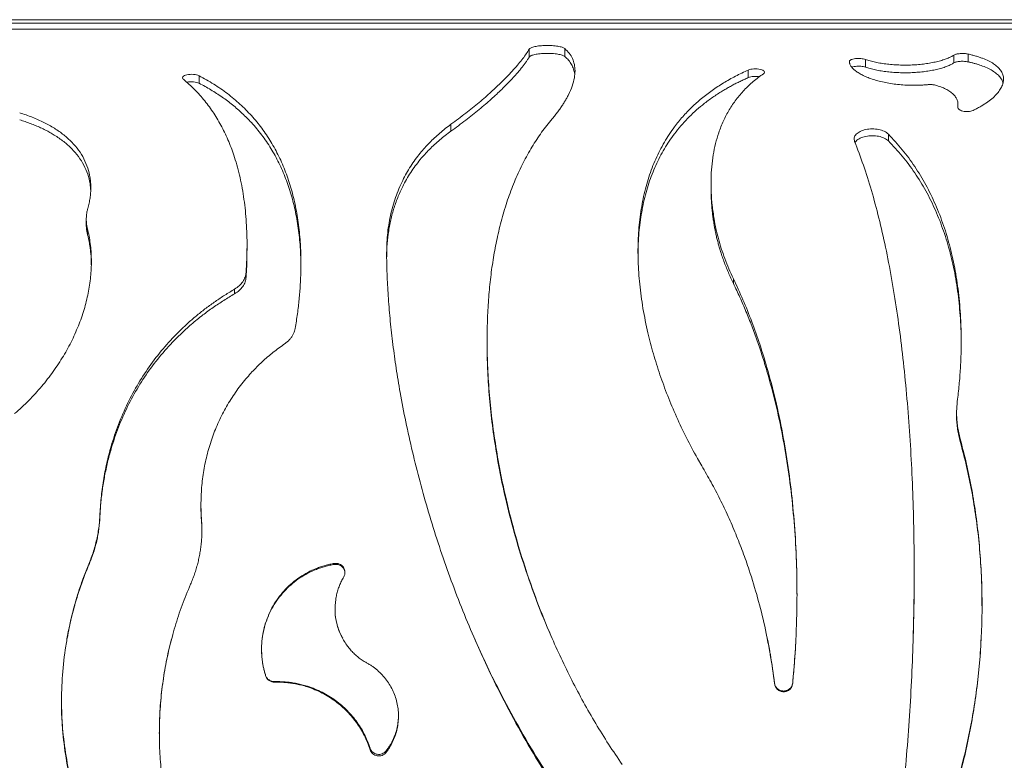
# Model space of a CAD drawing. Units: millimetres. Extents: x -7269 to 16491, y -7449 to 2623.
# Drawn here: x 197 to 683, y -4314 to -3949 of the extents above; entities that cross this region are included whole.
import ezdxf

# ---------------------------------------------------------------- set-up
doc = ezdxf.new("R2010")
doc.units = ezdxf.units.MM

msp = doc.modelspace()

# ---------------------------------------------------------------- linework, layer by layer
at = {"color": 7, "linetype": 'Continuous', "lineweight": 15}
for p, q in [((793.26, -3949.07), (-240.74, -3949.07)), ((448.66, -3967.49), (448.66, -3963.62)), ((466.22, -3967.21), (466.22, -3963.33)), ((658.17, -3970.34), (658.17, -3966.51)), ((665.15, -3969.86), (665.15, -3966.02)), ((614.47, -3972.45), (614.47, -3968.65)), ((285.84, -3980.38), (285.84, -3976.69)), ((556.7, -3977.63), (556.7, -3973.9)), ((660.09, -3990.03), (660.09, -3989.81)), ((660.09, -3992.37), (660.09, -3991.21)), ((410.1, -4004.02), (410.1, -4000.64)), ((625.8, -4008.8), (625.8, -4005.48)), ((538.36, -4029.57), (538.36, -4032.56)), ((230.23, -4047.27), (230.23, -4050.02)), ((539.87, -4050.11), (539.87, -4047.35)), ((230.82, -4054.76), (230.82, -4052.07)), ((309.51, -4062.85), (309.51, -4060.27)), ((309.06, -4075.98), (309.06, -4073.58)), ((549.42, -4079.17), (549.42, -4076.81)), ((303.41, -4084.19), (303.41, -4081.89)), ((427.91, -4107.01), (427.91, -4108.97)), ((659.47, -4142.95), (659.47, -4144.43)), ((661.23, -4157.09), (661.23, -4155.78)), ((531.64, -4165.36), (533.76, -4169.02)), ((286.79, -4188.06), (286.79, -4188.94)), ((236.92, -4194.57), (236.92, -4193.77)), ((287.08, -4196.62), (287.08, -4195.84)), ((231.77, -4217.14), (231.77, -4216.64)), ((352.56, -4217.61), (352.56, -4217.12)), ((638.54, -4221.55), (638.54, -4221.11)), ((352.92, -4239.4), (352.92, -4239.6)), ((459.96, -4254.07), (459.96, -4254.07)), ((367.67, -4265.68), (367.28, -4265.47)), ((318.7, -4272.32), (318.7, -4272.56)), ((323.12, -4275.4), (323.12, -4275.69)), ((569.67, -4276.13), (569.67, -4276.43)), ((578.62, -4276.02), (578.62, -4276.32)), ((266.26, -4300.41), (266.26, -4301.04)), ((370.23, -4308.23), (370.23, -4308.96)), ((378.11, -4309.56), (378.11, -4310.31))]:
    msp.add_line(p, q, dxfattribs=at)
at = {"color": 8, "linetype": 'Continuous', "lineweight": 15}
for p, q in [((-240.74, -3950.79), (793.26, -3950.79)), ((-240.74, -3953.77), (793.26, -3953.77))]:
    msp.add_line(p, q, dxfattribs=at)
at = {"color": 7, "linetype": 'Continuous', "lineweight": 15, "flags": 128}
for points in [[(272.38, -4254.07), (272.38, -4254.07)], [(356.63, -4254.07), (356.63, -4254.07)], [(638.04, -4254.07), (638.04, -4254.07)]]:
    msp.add_lwpolyline(points, dxfattribs=at)
at = {"color": 7, "linetype": 'Continuous', "lineweight": 15}
for points, knots in [([(466.22, -3963.33), (465.84, -3963.1), (465.09, -3962.64), (462.84, -3962.13), (460.05, -3961.83), (456.96, -3961.75), (453.94, -3961.92), (451.35, -3962.31), (449.4, -3962.88), (448.9, -3963.37), (448.66, -3963.62)], [0, 0, 0, 0, 0.124965, 0.249924, 0.374884, 0.49984, 0.625116, 0.750065, 0.875018, 1, 1, 1, 1]), ([(448.66, -3963.62), (448.21, -3964.34), (447.32, -3965.79), (445.56, -3968.23), (443.47, -3970.84), (441.05, -3973.64), (438.29, -3976.61), (434.69, -3980.25), (430.05, -3984.63), (424.1, -3989.81), (417.52, -3995.16), (412.58, -3998.81), (410.1, -4000.64)], [0, 0, 0, 0, 0.083337, 0.166678, 0.250013, 0.333373, 0.416664, 0.500026, 0.625018, 0.750012, 0.874873, 1, 1, 1, 1]), ([(466.22, -3967.21), (465.84, -3966.98), (465.09, -3966.52), (462.83, -3966.02), (460.04, -3965.72), (456.96, -3965.65), (453.94, -3965.81), (451.35, -3966.19), (449.4, -3966.76), (448.9, -3967.25), (448.66, -3967.49)], [0, 0, 0, 0, 0.124348, 0.249227, 0.374629, 0.500319, 0.625938, 0.751154, 0.875813, 1, 1, 1, 1]), ([(460.05, -3997.87), (460.54, -3997.29), (461.5, -3996.13), (462.83, -3994.41), (464.07, -3992.7), (465.21, -3991.01), (466.26, -3989.35), (467.21, -3987.7), (468.56, -3985.14), (470, -3981.75), (471.04, -3977.82), (471.37, -3974.28), (471.05, -3971.1), (470.09, -3968.21), (468.55, -3965.59), (466.99, -3964.08), (466.22, -3963.33)], [0, 0, 0, 0, 0.04001, 0.080002, 0.119964, 0.159977, 0.199977, 0.239988, 0.279989, 0.389923, 0.499903, 0.599918, 0.699926, 0.799912, 0.899904, 1, 1, 1, 1]), ([(471.11, -3975.92), (470.95, -3975.08), (470.64, -3973.41), (469.6, -3971.15), (468.18, -3969.05), (466.87, -3967.82), (466.22, -3967.21)], [0, 0, 0, 0, 0.248804, 0.499114, 0.74952, 1, 1, 1, 1]), ([(658.17, -3966.51), (657.94, -3966.65), (657.49, -3966.94), (656.7, -3967.36), (655.83, -3967.78), (654.55, -3968.31), (652.74, -3968.95), (650.28, -3969.64), (647.56, -3970.25), (644.63, -3970.74), (641.54, -3971.12), (638.32, -3971.37), (635.04, -3971.48), (631.74, -3971.45), (628.48, -3971.29), (625.3, -3970.99), (622.25, -3970.56), (619.87, -3970.11), (618.08, -3969.7), (616.81, -3969.37), (615.59, -3969.02), (614.84, -3968.77), (614.47, -3968.65)], [0, 0, 0, 0, 0.031526, 0.062829, 0.093938, 0.125068, 0.187605, 0.25016, 0.312365, 0.375089, 0.437427, 0.499724, 0.562469, 0.624691, 0.687177, 0.749828, 0.812183, 0.874963, 0.906158, 0.937367, 0.968593, 1, 1, 1, 1]), ([(665.15, -3966.02), (664.86, -3965.96), (664.29, -3965.85), (663.29, -3965.76), (662.25, -3965.73), (661.21, -3965.76), (660.23, -3965.87), (659.37, -3966.03), (658.64, -3966.24), (658.33, -3966.42), (658.17, -3966.51)], [0, 0, 0, 0, 0.125695, 0.250405, 0.375918, 0.500523, 0.625592, 0.750152, 0.875316, 1, 1, 1, 1]), ([(667.59, -3993.76), (668.2, -3993.47), (669.42, -3992.89), (671.12, -3991.98), (672.72, -3991.03), (674.71, -3989.73), (676.92, -3988.06), (679.09, -3985.98), (680.77, -3983.88), (681.93, -3981.78), (682.57, -3979.72), (682.66, -3977.72), (682.22, -3975.81), (681.24, -3974), (679.75, -3972.3), (677.75, -3970.75), (675.27, -3969.34), (672.83, -3968.29), (670.66, -3967.52), (668.92, -3966.98), (667.09, -3966.47), (665.79, -3966.17), (665.15, -3966.02)], [0, 0, 0, 0, 0.031442, 0.062804, 0.094219, 0.125639, 0.187944, 0.250251, 0.312803, 0.375358, 0.437658, 0.499959, 0.56235, 0.624745, 0.687278, 0.749815, 0.812048, 0.874286, 0.905714, 0.937144, 0.968546, 1, 1, 1, 1]), ([(448.66, -3967.49), (448.42, -3967.89), (447.93, -3968.68), (447.08, -3969.94), (446.12, -3971.27), (445.05, -3972.66), (443.88, -3974.11), (442.02, -3976.29), (439.25, -3979.34), (435.06, -3983.55), (430.05, -3988.22), (424.1, -3993.33), (417.51, -3998.61), (412.57, -4002.22), (410.1, -4004.02)], [0, 0, 0, 0, 0.046578, 0.093178, 0.139778, 0.186377, 0.232983, 0.279629, 0.389493, 0.499452, 0.624457, 0.749548, 0.874726, 1, 1, 1, 1]), ([(614.47, -3968.65), (614.14, -3968.55), (613.48, -3968.36), (612.2, -3968.21), (610.85, -3968.17), (609.51, -3968.26), (608.32, -3968.46), (607.38, -3968.76), (606.75, -3969.14), (606.66, -3969.43), (606.61, -3969.57)], [0, 0, 0, 0, 0.124948, 0.250084, 0.375044, 0.500031, 0.625027, 0.750014, 0.875105, 1, 1, 1, 1]), ([(606.62, -3969.71), (606.62, -3969.86), (606.63, -3970.19), (606.76, -3970.73), (606.99, -3971.33), (607.43, -3972.12), (608.23, -3973.12), (609.57, -3974.31), (611.29, -3975.47), (613.35, -3976.58), (615.73, -3977.62), (618.39, -3978.56), (621.31, -3979.4), (624.45, -3980.11), (627.76, -3980.68), (631.22, -3981.1), (634.77, -3981.35), (637.76, -3981.43), (640.16, -3981.4), (641.96, -3981.34), (643.74, -3981.24), (644.92, -3981.13), (645.51, -3981.08)], [0, 0, 0, 0, 0.023799, 0.055408, 0.087084, 0.118753, 0.181531, 0.24431, 0.307338, 0.370371, 0.433286, 0.496207, 0.558977, 0.621752, 0.684778, 0.747811, 0.810735, 0.87367, 0.905219, 0.936786, 0.968329, 1, 1, 1, 1]), ([(614.47, -3972.45), (614.14, -3972.36), (613.48, -3972.17), (612.2, -3972.02), (610.84, -3971.98), (609.52, -3972.07), (608.44, -3972.24), (607.96, -3972.41), (607.77, -3972.47)], [0, 0, 0, 0, 0.177081, 0.355052, 0.533096, 0.711101, 0.888643, 1, 1, 1, 1]), ([(658.17, -3970.34), (657.95, -3970.48), (657.5, -3970.77), (656.71, -3971.18), (655.83, -3971.59), (654.55, -3972.12), (652.74, -3972.75), (650.28, -3973.44), (647.56, -3974.03), (644.63, -3974.52), (641.53, -3974.89), (638.31, -3975.14), (635.03, -3975.25), (631.73, -3975.22), (628.46, -3975.06), (625.29, -3974.76), (622.25, -3974.34), (619.87, -3973.9), (618.08, -3973.49), (616.8, -3973.17), (615.59, -3972.82), (614.84, -3972.58), (614.47, -3972.45)], [0, 0, 0, 0, 0.031037, 0.0620949, 0.0931674, 0.124282, 0.1865373, 0.2488975, 0.3113613, 0.3739149, 0.436547, 0.4992365, 0.5619578, 0.6246894, 0.687401, 0.7500705, 0.8126753, 0.8751946, 0.9064284, 0.9376481, 0.9688383, 1, 1, 1, 1]), ([(665.15, -3969.86), (664.55, -3969.76), (663.65, -3969.61), (662.25, -3969.57), (661.22, -3969.61), (660.24, -3969.71), (659.37, -3969.87), (658.64, -3970.08), (658.33, -3970.25), (658.17, -3970.34)], [0, 0, 0, 0, 0.249035, 0.374649, 0.500291, 0.625745, 0.750877, 0.875699, 1, 1, 1, 1]), ([(682.31, -3980.29), (682.26, -3980.03), (682.08, -3979.14), (681.22, -3977.73), (679.75, -3976.05), (677.74, -3974.52), (675.25, -3973.13), (672.9, -3972.13), (670.96, -3971.44), (669.6, -3971.01), (668.17, -3970.6), (666.7, -3970.21), (665.66, -3969.98), (665.15, -3969.86)], [0, 0, 0, 0, 0.0538537, 0.1885837, 0.3234091, 0.4583603, 0.593468, 0.7287505, 0.7829416, 0.8371444, 0.8914408, 0.9456929, 1, 1, 1, 1]), ([(285.84, -3976.69), (285.47, -3976.53), (284.72, -3976.21), (283.12, -3975.98), (281.44, -3975.97), (279.85, -3976.19), (278.57, -3976.61), (277.8, -3977.18), (277.58, -3977.84), (277.95, -3978.25), (278.14, -3978.46)], [0, 0, 0, 0, 0.1249707, 0.2500413, 0.3750539, 0.5000515, 0.6250475, 0.7500445, 0.8750343, 1, 1, 1, 1]), ([(333.26, -4101.24), (333.65, -4098.83), (334.44, -4094.02), (335.26, -4086.92), (335.83, -4079.92), (336.12, -4073.06), (336.14, -4066.34), (335.84, -4058.68), (335.04, -4050.2), (333.52, -4041.07), (331.39, -4032.38), (328.65, -4024.16), (325.31, -4016.42), (321.38, -4009.2), (316.86, -4002.48), (311.77, -3996.29), (306.12, -3990.61), (299.91, -3985.45), (293.2, -3980.76), (288.3, -3978.04), (285.84, -3976.69)], [0, 0, 0, 0, 0.041658, 0.083313, 0.124979, 0.166653, 0.208306, 0.249981, 0.312479, 0.374978, 0.437478, 0.499978, 0.562474, 0.624971, 0.687474, 0.749979, 0.81248, 0.874982, 0.937482, 1, 1, 1, 1]), ([(556.7, -3973.9), (554.59, -3974.88), (550.35, -3976.86), (544.43, -3980.21), (538.84, -3983.87), (533.63, -3987.85), (528.79, -3992.18), (524.33, -3996.84), (519.73, -4002.52), (515.19, -4009.39), (510.97, -4017.64), (507.56, -4026.55), (504.98, -4036.07), (503.24, -4046.17), (502.33, -4056.81), (502.26, -4067.92), (503.04, -4079.45), (504.66, -4091.33), (506.98, -4102.8), (509.83, -4113.75), (513.08, -4124.1), (516.88, -4134.49), (521.24, -4144.86), (526.11, -4155.19), (529.8, -4161.97), (531.64, -4165.36)], [0, 0, 0, 0, 0.035724, 0.071451, 0.107164, 0.142887, 0.178599, 0.21432, 0.250036, 0.300032, 0.350031, 0.400029, 0.450025, 0.500015, 0.550005, 0.600001, 0.649996, 0.699995, 0.749989, 0.791652, 0.833328, 0.87499, 0.916654, 0.958321, 1, 1, 1, 1]), ([(539.87, -4047.35), (539.53, -4045.09), (538.87, -4040.57), (538.39, -4034.02), (538.3, -4027.67), (538.63, -4021.56), (539.38, -4015.7), (540.53, -4010.09), (542.18, -4004.46), (544.4, -3998.88), (547.28, -3993.42), (550.7, -3988.36), (554.65, -3983.72), (559.1, -3979.46), (562.49, -3976.95), (564.18, -3975.7)], [0, 0, 0, 0, 0.071433, 0.142878, 0.214301, 0.285739, 0.357154, 0.428587, 0.500008, 0.583326, 0.666668, 0.749987, 0.833309, 0.91664, 1, 1, 1, 1]), ([(564.18, -3975.7), (564.39, -3975.51), (564.81, -3975.12), (564.67, -3974.5), (563.97, -3973.95), (562.75, -3973.53), (561.19, -3973.3), (559.51, -3973.28), (557.89, -3973.48), (557.1, -3973.76), (556.7, -3973.9)], [0, 0, 0, 0, 0.124968, 0.250041, 0.375055, 0.500051, 0.625048, 0.750053, 0.875032, 1, 1, 1, 1]), ([(562.2, -3977.23), (561.86, -3977.17), (561.03, -3977.03), (559.5, -3977.03), (557.89, -3977.21), (557.1, -3977.49), (556.7, -3977.63)], [0, 0, 0, 0, 0.1837532, 0.4565256, 0.7288489, 1, 1, 1, 1]), ([(278.14, -3978.46), (280.01, -3980.1), (283.75, -3983.39), (288.71, -3989), (293.2, -3995.13), (297.14, -4001.83), (300.56, -4009.07), (303.62, -4017.36), (306.21, -4026.81), (308.15, -4037.54), (309.29, -4048.94), (309.68, -4060.92), (309.27, -4069.36), (309.06, -4073.58)], [0, 0, 0, 0, 0.08335, 0.166694, 0.250033, 0.333359, 0.416705, 0.500029, 0.600036, 0.699981, 0.800006, 0.899994, 1, 1, 1, 1]), ([(285.84, -3980.38), (285.47, -3980.23), (284.72, -3979.92), (283.12, -3979.69), (281.46, -3979.69), (280.27, -3979.8), (279.82, -3979.95), (279.78, -3979.97)], [0, 0, 0, 0, 0.243048, 0.487376, 0.73205, 0.976311, 1, 1, 1, 1]), ([(336.08, -4069.95), (336.03, -4067.41), (335.9, -4061.6), (335.03, -4052.92), (333.52, -4043.9), (331.39, -4035.33), (328.65, -4027.22), (325.31, -4019.59), (321.37, -4012.46), (316.86, -4005.83), (312.1, -4000.13), (307.25, -3995.23), (302.43, -3991.03), (297.25, -3987.16), (291.75, -3983.58), (287.81, -3981.45), (285.84, -3980.38)], [0, 0, 0, 0, 0.060616, 0.138761, 0.216917, 0.295087, 0.373277, 0.45149, 0.529733, 0.608007, 0.686318, 0.749004, 0.811693, 0.874441, 0.937204, 1, 1, 1, 1]), ([(556.7, -3977.63), (556.03, -3977.93), (554.69, -3978.53), (552.72, -3979.47), (550.78, -3980.43), (548.87, -3981.42), (547, -3982.45), (545.16, -3983.5), (542.31, -3985.22), (538.55, -3987.7), (532.87, -3991.98), (526.61, -3997.66), (520.38, -4004.91), (515.19, -4012.65), (510.97, -4020.79), (507.57, -4029.58), (504.98, -4038.97), (503.26, -4048.95), (502.38, -4057.92), (502.42, -4063.71), (502.43, -4065.83)], [0, 0, 0, 0, 0.019428, 0.03883, 0.058242, 0.077649, 0.097053, 0.116457, 0.135857, 0.189172, 0.242482, 0.337591, 0.432633, 0.518985, 0.605303, 0.691587, 0.777842, 0.864069, 0.950283, 1, 1, 1, 1]), ([(645.51, -3981.08), (645.81, -3981.06), (646.42, -3981.02), (647.34, -3981.05), (648.23, -3981.16), (648.76, -3981.29), (649.03, -3981.35)], [0, 0, 0, 0, 0.24998, 0.500002, 0.749208, 1, 1, 1, 1]), ([(649.03, -3981.35), (649.49, -3981.49), (650.43, -3981.76), (651.73, -3982.23), (652.96, -3982.72), (654.49, -3983.44), (656.18, -3984.42), (657.83, -3985.74), (659.07, -3987.17), (659.87, -3988.7), (660.24, -3990.29), (660.11, -3991.38), (660.04, -3991.93)], [0, 0, 0, 0, 0.0629918, 0.1259068, 0.1882133, 0.2505377, 0.3752133, 0.5004972, 0.6249841, 0.7503932, 0.8750048, 1, 1, 1, 1]), ([(230.97, -4042.13), (231.2, -4041.26), (231.67, -4039.54), (232.13, -4036.97), (232.41, -4034.43), (232.5, -4031.91), (232.41, -4029.42), (232.03, -4026.15), (231.07, -4022.17), (229.18, -4017.63), (226.55, -4013.37), (223.22, -4009.42), (219.22, -4005.8), (215.37, -4003.08), (212, -4001.08), (209.33, -3999.68), (206.53, -3998.37), (203.6, -3997.15), (200.56, -3996.01), (198.45, -3995.34), (197.39, -3995)], [0, 0, 0, 0, 0.041643, 0.083106, 0.124472, 0.166003, 0.207479, 0.249008, 0.332406, 0.415859, 0.499255, 0.582655, 0.66611, 0.749511, 0.791253, 0.832941, 0.874685, 0.916452, 0.958232, 1, 1, 1, 1]), ([(660.07, -3992.17), (660.07, -3992.31), (660.07, -3992.67), (660.54, -3993.23), (661.36, -3993.77), (662.5, -3994.16), (663.81, -3994.37), (665.18, -3994.38), (666.51, -3994.18), (667.23, -3993.9), (667.59, -3993.76)], [0, 0, 0, 0, 0.082529, 0.21373, 0.344743, 0.475792, 0.606837, 0.737876, 0.869042, 1, 1, 1, 1]), ([(232.42, -4033.35), (232.4, -4032.91), (232.34, -4031.76), (231.98, -4029.02), (231.06, -4025.21), (229.15, -4020.74), (226.52, -4016.54), (223.19, -4012.65), (219.19, -4009.09), (215.45, -4006.48), (212.33, -4004.65), (210.07, -4003.45), (207.72, -4002.31), (205.27, -4001.24), (202.73, -4000.24), (200.11, -3999.31), (198.3, -3998.74), (197.39, -3998.45)], [0, 0, 0, 0, 0.027834, 0.071885, 0.174569, 0.277378, 0.380203, 0.48313, 0.586247, 0.689432, 0.733747, 0.778026, 0.822352, 0.866748, 0.911135, 0.955566, 1, 1, 1, 1]), ([(410.1, -4000.64), (409.15, -4001.35), (407.24, -4002.76), (404.53, -4005), (401.93, -4007.32), (399.46, -4009.73), (397.12, -4012.24), (393.91, -4016), (390.11, -4021.23), (385.99, -4028.51), (382.59, -4036.64), (380.09, -4045.67), (378.55, -4055.18), (378.42, -4061.88), (378.35, -4065.22)], [0, 0, 0, 0, 0.046679, 0.093344, 0.140013, 0.186684, 0.233355, 0.280041, 0.390051, 0.500045, 0.625017, 0.749974, 0.874951, 1, 1, 1, 1]), ([(433.06, -4055.95), (433.84, -4052.65), (435.41, -4046.04), (438.36, -4036.73), (441.75, -4027.88), (445.62, -4019.56), (449.96, -4011.77), (454.72, -4004.48), (458.28, -4000.07), (460.05, -3997.87)], [0, 0, 0, 0, 0.1428572, 0.2857201, 0.4285616, 0.571433, 0.7142763, 0.8571409, 1, 1, 1, 1]), ([(410.1, -4004.02), (409.15, -4004.72), (407.24, -4006.11), (404.53, -4008.32), (401.93, -4010.61), (399.46, -4012.99), (397.12, -4015.46), (393.91, -4019.18), (390.11, -4024.34), (386.49, -4030.65), (383.75, -4036.74), (381.74, -4042.5), (380.17, -4048.49), (379.08, -4054.71), (378.44, -4060.8), (378.4, -4064.89), (378.37, -4066.78)], [0, 0, 0, 0, 0.0473793, 0.0947501, 0.1421057, 0.189432, 0.2367421, 0.2840539, 0.3954634, 0.5067928, 0.5910983, 0.6753891, 0.7596402, 0.8438717, 0.9281009, 1, 1, 1, 1]), ([(625.8, -4005.48), (625.18, -4004.99), (623.94, -4004), (621.05, -4003.11), (617.83, -4002.8), (614.61, -4003.14), (611.8, -4004.08), (609.8, -4005.51), (608.75, -4007.28), (609.02, -4008.51), (609.15, -4009.12)], [0, 0, 0, 0, 0.125281, 0.250304, 0.375352, 0.50042, 0.625511, 0.75058, 0.875395, 1, 1, 1, 1]), ([(659.82, -4137.23), (660.14, -4134.5), (660.77, -4129.05), (661.37, -4120.99), (661.71, -4113.02), (661.77, -4105.18), (661.5, -4095.76), (660.65, -4084.91), (658.91, -4072.87), (656.41, -4061.36), (653.15, -4050.42), (649.15, -4040.09), (644.41, -4030.4), (638.94, -4021.39), (632.81, -4013.01), (628.14, -4007.99), (625.8, -4005.48)], [0, 0, 0, 0, 0.050008, 0.100016, 0.15003, 0.200026, 0.250035, 0.333353, 0.416686, 0.500007, 0.583333, 0.66667, 0.74999, 0.833313, 0.916577, 1, 1, 1, 1]), ([(609.15, -4009.12), (610.63, -4012.93), (613.56, -4020.51), (617.54, -4033.17), (621.18, -4046.69), (624.48, -4061.14), (627.44, -4076.46), (630.05, -4092.56), (632.32, -4109.39), (634.23, -4126.86), (635.8, -4144.9), (637.02, -4163.44), (637.9, -4182.38), (638.42, -4201.64), (638.59, -4221.13), (638.42, -4240.76), (637.89, -4260.45), (637.02, -4280.1), (635.8, -4299.62), (634.22, -4318.89), (632.32, -4337.91), (630.76, -4350.24), (629.98, -4356.42)], [0, 0, 0, 0, 0.050178, 0.100117, 0.150003, 0.2, 0.250002, 0.300018, 0.35001, 0.399994, 0.449986, 0.500001, 0.550016, 0.600008, 0.649991, 0.699983, 0.749998, 0.799999, 0.849995, 0.899997, 0.949917, 1, 1, 1, 1]), ([(625.8, -4008.8), (625.18, -4008.31), (623.94, -4007.33), (621.05, -4006.45), (617.85, -4006.15), (614.61, -4006.48), (611.85, -4007.41), (609.99, -4008.59), (609.57, -4009.5), (609.42, -4009.83)], [0, 0, 0, 0, 0.151946, 0.304597, 0.457711, 0.610809, 0.763428, 0.915339, 1, 1, 1, 1]), ([(661.71, -4109.39), (661.72, -4108.91), (661.77, -4105.59), (661.49, -4098.13), (660.66, -4087.17), (658.91, -4075.29), (656.41, -4063.92), (653.15, -4053.13), (649.14, -4042.94), (644.41, -4033.38), (638.94, -4024.49), (632.8, -4016.22), (628.14, -4011.27), (625.8, -4008.8)], [0, 0, 0, 0, 0.0113, 0.078786, 0.181021, 0.283286, 0.385555, 0.487851, 0.590198, 0.69257, 0.794987, 0.897413, 1, 1, 1, 1]), ([(539.87, -4050.11), (539.73, -4049.29), (539.47, -4047.65), (539.15, -4045.22), (538.88, -4042.81), (538.66, -4040.43), (538.51, -4038.07), (538.38, -4035.44), (538.39, -4033.63), (538.39, -4032.58)], [0, 0, 0, 0, 0.135451, 0.270603, 0.405893, 0.541177, 0.67648, 0.811779, 1, 1, 1, 1]), ([(230.82, -4052.07), (230.69, -4051.51), (230.44, -4050.39), (230.26, -4048.71), (230.2, -4047.04), (230.31, -4045.38), (230.54, -4043.74), (230.83, -4042.67), (230.97, -4042.13)], [0, 0, 0, 0, 0.167011, 0.33335, 0.500004, 0.666634, 0.832951, 1, 1, 1, 1]), ([(549.42, -4076.81), (548.65, -4075.15), (547.1, -4071.83), (545.12, -4066.86), (543.38, -4061.91), (541.93, -4057), (540.72, -4052.13), (540.15, -4048.95), (539.87, -4047.35)], [0, 0, 0, 0, 0.166665, 0.333339, 0.5, 0.666661, 0.833332, 1, 1, 1, 1]), ([(194.91, -4143.27), (196.1, -4142.22), (198.5, -4140.1), (201.9, -4136.78), (205.16, -4133.36), (208.26, -4129.83), (211.19, -4126.21), (214.88, -4121.27), (219.05, -4114.9), (223.33, -4107.04), (226.85, -4099.03), (229.57, -4090.95), (231.5, -4082.87), (232.42, -4076.21), (232.74, -4070.95), (232.78, -4067.05), (232.61, -4063.21), (232.22, -4059.42), (231.65, -4055.7), (231.09, -4053.28), (230.82, -4052.07)], [0, 0, 0, 0, 0.04169, 0.083349, 0.125018, 0.166705, 0.208356, 0.250043, 0.33334, 0.416674, 0.499973, 0.583271, 0.666607, 0.749908, 0.791587, 0.833229, 0.874909, 0.916582, 0.958276, 1, 1, 1, 1]), ([(230.82, -4054.76), (230.69, -4054.21), (230.45, -4053.11), (230.26, -4051.52), (230.24, -4050.5), (230.24, -4050.02)], [0, 0, 0, 0, 0.3499309, 0.6983874, 1, 1, 1, 1]), ([(549.42, -4079.17), (548.98, -4078.26), (548.1, -4076.42), (546.89, -4073.67), (545.76, -4070.93), (544.71, -4068.18), (543.74, -4065.45), (542.92, -4062.92), (542.23, -4060.6), (541.65, -4058.48), (541.12, -4056.37), (540.65, -4054.27), (540.22, -4052.18), (539.98, -4050.8), (539.87, -4050.11)], [0, 0, 0, 0, 0.093401, 0.186793, 0.280177, 0.373523, 0.466858, 0.560197, 0.633505, 0.706811, 0.780122, 0.853419, 0.926731, 1, 1, 1, 1]), ([(232.72, -4069.96), (232.67, -4068.1), (232.61, -4065.68), (232.29, -4062.76), (232.08, -4061.13), (231.82, -4059.52), (231.53, -4057.92), (231.2, -4056.33), (230.94, -4055.29), (230.82, -4054.76)], [0, 0, 0, 0, 0.357064, 0.464193, 0.571334, 0.678483, 0.785642, 0.89267, 1, 1, 1, 1]), ([(494.56, -4316.28), (492.3, -4312.97), (487.79, -4306.33), (481.43, -4296.04), (475.38, -4285.53), (469.67, -4274.78), (464.31, -4263.83), (458.47, -4250.85), (452.38, -4235.77), (446.35, -4218.55), (441.14, -4201.18), (437.07, -4184.93), (433.95, -4169.9), (431.62, -4156.12), (429.84, -4142.5), (428.62, -4129.09), (427.99, -4116.67), (427.85, -4105.24), (428.11, -4094.77), (428.75, -4084.57), (429.78, -4074.68), (431.18, -4065.09), (432.43, -4059), (433.06, -4055.95)], [0, 0, 0, 0, 0.041673, 0.083346, 0.125017, 0.166692, 0.208347, 0.250023, 0.31252, 0.375016, 0.43751, 0.500004, 0.550005, 0.599989, 0.650004, 0.699988, 0.749991, 0.791665, 0.833319, 0.874994, 0.916659, 0.958325, 1, 1, 1, 1]), ([(309.46, -4062.89), (309.48, -4063.8), (309.55, -4068.02), (309.28, -4072.48), (309.06, -4075.98)], [0, 0, 0, 0, 0.215391, 1, 1, 1, 1]), ([(378.35, -4065.22), (378.42, -4068.7), (378.55, -4075.66), (379.18, -4086.54), (380.12, -4097.71), (381.4, -4109.16), (383.03, -4120.86), (385.11, -4133.57), (387.75, -4147.31), (391.02, -4162.06), (394.76, -4176.95), (398.98, -4191.93), (403.67, -4206.94), (408.82, -4221.93), (414.43, -4236.82), (420.49, -4251.59), (427, -4266.17), (434.54, -4281.7), (443.22, -4298.07), (453.2, -4315.08), (463.79, -4331.56), (471.39, -4341.99), (475.19, -4347.22)], [0, 0, 0, 0, 0.041654, 0.083312, 0.12498, 0.166652, 0.20831, 0.249982, 0.299985, 0.349976, 0.399988, 0.449979, 0.499982, 0.549986, 0.599979, 0.649992, 0.699985, 0.749991, 0.812491, 0.874992, 0.937441, 1, 1, 1, 1]), ([(309.06, -4073.58), (308.95, -4074.38), (308.71, -4075.99), (307.5, -4078.27), (305.77, -4080.32), (304.2, -4081.37), (303.41, -4081.89)], [0, 0, 0, 0, 0.25, 0.5, 0.750001, 1, 1, 1, 1]), ([(309.06, -4075.98), (308.95, -4076.78), (308.71, -4078.37), (307.5, -4080.62), (305.77, -4082.64), (304.2, -4083.67), (303.41, -4084.19)], [0, 0, 0, 0, 0.249198, 0.498792, 0.749024, 1, 1, 1, 1]), ([(578.62, -4276.32), (579.01, -4271.85), (579.8, -4262.91), (580.48, -4249.42), (580.8, -4235.94), (580.71, -4221), (580.05, -4204.66), (578.63, -4187.06), (576.52, -4169.76), (573.72, -4152.85), (570.23, -4136.41), (566.41, -4121.84), (562.44, -4109.03), (558.49, -4097.88), (554.19, -4087.08), (551.01, -4080.23), (549.42, -4076.81)], [0, 0, 0, 0, 0.0624999, 0.1250018, 0.1875044, 0.2500081, 0.3333551, 0.4166396, 0.4999877, 0.5833386, 0.6666272, 0.7499796, 0.8124802, 0.874982, 0.9374863, 1, 1, 1, 1]), ([(303.41, -4081.89), (301.79, -4082.86), (298.55, -4084.81), (293.86, -4087.94), (289.3, -4091.23), (284.9, -4094.7), (280.67, -4098.34), (275.24, -4103.41), (268.87, -4110.17), (261.97, -4118.9), (255.83, -4128.24), (250.49, -4138.12), (245.99, -4148.51), (242.65, -4158.43), (240.26, -4167.72), (238.62, -4176.26), (237.45, -4184.95), (237.1, -4190.83), (236.92, -4193.77)], [0, 0, 0, 0, 0.0416854, 0.0833697, 0.1250581, 0.166739, 0.2083909, 0.2500734, 0.3333838, 0.416726, 0.5000405, 0.5833519, 0.6666907, 0.7499966, 0.8124928, 0.8749826, 0.9374618, 1, 1, 1, 1]), ([(580.74, -4232.29), (580.74, -4232.11), (580.77, -4228.99), (580.62, -4219.98), (580.06, -4205.32), (578.63, -4187.95), (576.52, -4170.88), (573.72, -4154.2), (570.23, -4137.98), (566.76, -4124.91), (563.64, -4114.75), (561.13, -4107.29), (558.46, -4099.99), (555.62, -4092.86), (552.62, -4085.9), (550.49, -4081.41), (549.42, -4079.17)], [0, 0, 0, 0, 0.003129, 0.055573, 0.160435, 0.265314, 0.370194, 0.475089, 0.580014, 0.684953, 0.737444, 0.789933, 0.84244, 0.89495, 0.947471, 1, 1, 1, 1]), ([(303.41, -4084.19), (302.5, -4084.72), (300.68, -4085.79), (298, -4087.45), (295.36, -4089.16), (292.77, -4090.93), (290.22, -4092.76), (286.59, -4095.48), (281.99, -4099.22), (275.65, -4104.99), (268.88, -4112.08), (261.97, -4120.7), (255.83, -4129.91), (250.5, -4139.66), (245.99, -4149.91), (242.84, -4159.17), (240.68, -4167.22), (239.24, -4173.92), (238.13, -4180.72), (237.32, -4187.61), (237.05, -4192.25), (236.92, -4194.57)], [0, 0, 0, 0, 0.023472, 0.046912, 0.070361, 0.0938, 0.117233, 0.140673, 0.195848, 0.251005, 0.334477, 0.417898, 0.50121, 0.584449, 0.667655, 0.750776, 0.800648, 0.850482, 0.900338, 0.950171, 1, 1, 1, 1]), ([(328.24, -4108.74), (328.67, -4108.42), (329.54, -4107.78), (330.66, -4106.65), (331.61, -4105.41), (332.37, -4104.08), (332.95, -4102.69), (333.16, -4101.72), (333.26, -4101.24)], [0, 0, 0, 0, 0.165709, 0.333333, 0.500006, 0.666622, 0.833159, 1, 1, 1, 1]), ([(287.08, -4195.84), (286.99, -4194.4), (286.81, -4191.52), (286.77, -4187.21), (286.89, -4182.92), (287.2, -4178.65), (287.68, -4174.41), (288.56, -4168.81), (290.11, -4161.92), (292.67, -4153.9), (295.91, -4146.19), (299.81, -4138.83), (304.35, -4131.86), (308.5, -4126.57), (311.93, -4122.73), (314.41, -4120.17), (316.99, -4117.69), (319.66, -4115.31), (322.43, -4113.02), (325.28, -4110.82), (327.25, -4109.43), (328.24, -4108.74)], [0, 0, 0, 0, 0.041684, 0.083315, 0.124933, 0.166612, 0.208257, 0.249938, 0.333255, 0.416606, 0.499921, 0.583215, 0.666541, 0.749832, 0.785565, 0.821266, 0.856979, 0.892726, 0.928467, 0.96423, 1, 1, 1, 1]), ([(459.98, -4254.06), (459.77, -4253.61), (457.08, -4247.66), (452.41, -4236), (446.34, -4219.03), (441.14, -4201.89), (437.07, -4185.86), (433.95, -4171.03), (431.62, -4157.43), (429.84, -4143.99), (428.62, -4130.76), (428, -4119.08), (427.94, -4111.91), (427.91, -4108.97)], [0, 0, 0, 0, 0.009547, 0.125417, 0.241237, 0.357011, 0.472748, 0.56533, 0.657861, 0.750438, 0.842946, 0.935482, 1, 1, 1, 1]), ([(661.23, -4155.78), (660.97, -4154.76), (660.44, -4152.71), (659.91, -4149.61), (659.57, -4146.51), (659.44, -4143.4), (659.5, -4140.3), (659.71, -4138.25), (659.82, -4137.23)], [0, 0, 0, 0, 0.166646, 0.333339, 0.499998, 0.666617, 0.83307, 1, 1, 1, 1]), ([(661.23, -4157.09), (660.97, -4156.08), (660.44, -4154.07), (659.91, -4151.01), (659.58, -4147.94), (659.44, -4145.74), (659.48, -4144.58), (659.48, -4144.43)], [0, 0, 0, 0, 0.241397, 0.482789, 0.724081, 0.965287, 1, 1, 1, 1]), ([(647.24, -4360.67), (648.88, -4356.79), (652.16, -4349.04), (656.44, -4336.97), (660.25, -4324.61), (663.53, -4311.99), (666.29, -4299.13), (668.51, -4286.09), (670.21, -4272.91), (671.36, -4259.64), (671.99, -4246.32), (672.07, -4233), (671.61, -4219.72), (670.62, -4206.55), (669.1, -4193.53), (667.03, -4180.7), (664.46, -4168.07), (662.31, -4159.88), (661.23, -4155.78)], [0, 0, 0, 0, 0.0625038, 0.1250079, 0.1875081, 0.2500093, 0.3125092, 0.3750099, 0.4375044, 0.5, 0.5624986, 0.6249983, 0.6874973, 0.7499973, 0.8124703, 0.8748938, 0.9373697, 1, 1, 1, 1]), ([(671.95, -4237.95), (671.97, -4236.39), (672.03, -4230.46), (671.59, -4220.18), (670.63, -4207.18), (669.09, -4194.32), (667.02, -4181.66), (664.46, -4169.2), (662.31, -4161.12), (661.23, -4157.09)], [0, 0, 0, 0, 0.055827, 0.213141, 0.370467, 0.527803, 0.685175, 0.842567, 1, 1, 1, 1]), ([(533.76, -4169.02), (535.32, -4171.7), (538.44, -4177.07), (542.77, -4185.39), (546.83, -4193.88), (550.59, -4202.56), (554.05, -4211.4), (557.75, -4221.88), (561.46, -4234.09), (564.93, -4248.05), (567.75, -4262.18), (569.03, -4271.67), (569.67, -4276.43)], [0, 0, 0, 0, 0.083339, 0.166679, 0.250015, 0.333369, 0.416676, 0.500029, 0.625022, 0.750015, 0.874896, 1, 1, 1, 1]), ([(287.08, -4196.62), (287.01, -4195.4), (286.85, -4192.97), (286.77, -4190.4), (286.8, -4189.07), (286.8, -4188.94)], [0, 0, 0, 0, 0.475296, 0.950636, 1, 1, 1, 1]), ([(236.92, -4193.77), (236.86, -4194.88), (236.73, -4197.11), (236.32, -4200.44), (235.75, -4203.75), (235.01, -4207.04), (234.11, -4210.29), (233.04, -4213.5), (232.2, -4215.6), (231.77, -4216.64)], [0, 0, 0, 0, 0.142832, 0.28573, 0.428559, 0.571444, 0.714271, 0.857161, 1, 1, 1, 1]), ([(236.92, -4194.57), (236.87, -4195.53), (236.76, -4197.45), (236.43, -4200.33), (235.98, -4203.2), (235.4, -4206.05), (234.69, -4208.87), (233.85, -4211.67), (232.89, -4214.43), (232.15, -4216.24), (231.77, -4217.14)], [0, 0, 0, 0, 0.124912, 0.249835, 0.374777, 0.499748, 0.624745, 0.749788, 0.874871, 1, 1, 1, 1]), ([(281.65, -4227.43), (282, -4226.6), (282.71, -4224.93), (283.64, -4222.38), (284.47, -4219.8), (285.2, -4217.19), (285.82, -4214.56), (286.33, -4211.91), (286.73, -4209.24), (287.02, -4206.56), (287.21, -4203.88), (287.28, -4201.19), (287.25, -4198.51), (287.14, -4196.73), (287.08, -4195.84)], [0, 0, 0, 0, 0.083468, 0.166678, 0.25, 0.333356, 0.416645, 0.500001, 0.583357, 0.666645, 0.75, 0.83333, 0.91664, 1, 1, 1, 1]), ([(287.26, -4201.22), (287.25, -4200.57), (287.25, -4199.03), (287.14, -4197.5), (287.08, -4196.62)], [0, 0, 0, 0, 0.426323, 1, 1, 1, 1]), ([(231.77, -4216.64), (230.88, -4218.85), (229.09, -4223.25), (226.74, -4230.01), (224.66, -4236.86), (222.85, -4243.8), (221.32, -4250.82), (219.67, -4260.24), (218.31, -4272.14), (217.84, -4286.46), (218.53, -4300.69), (220.37, -4314.72), (223.35, -4328.41), (227.12, -4340.57), (231.33, -4351.23), (235.74, -4360.48), (240.69, -4369.38), (244.47, -4374.97), (246.37, -4377.76)], [0, 0, 0, 0, 0.041663, 0.083312, 0.124974, 0.166658, 0.208308, 0.249993, 0.3333, 0.416648, 0.499972, 0.583282, 0.666626, 0.749936, 0.812449, 0.874964, 0.937457, 1, 1, 1, 1]), ([(231.77, -4217.14), (231.27, -4218.36), (230.25, -4220.78), (228.83, -4224.48), (227.5, -4228.2), (226.25, -4231.96), (225.08, -4235.75), (223.52, -4241.29), (222, -4247.39), (221.14, -4252.27), (220.83, -4254.08)], [0, 0, 0, 0, 0.102642, 0.205335, 0.307981, 0.410592, 0.513187, 0.615832, 0.857471, 1, 1, 1, 1]), ([(352.56, -4217.12), (351.8, -4217.26), (350.28, -4217.54), (348.03, -4218.11), (345.82, -4218.8), (342.94, -4219.86), (339.46, -4221.47), (335.52, -4223.84), (331.85, -4226.61), (328.5, -4229.77), (325.5, -4233.26), (322.9, -4237.05), (320.71, -4241.1), (318.98, -4245.36), (317.7, -4249.79), (316.9, -4254.33), (316.59, -4258.93), (316.74, -4262.61), (317.06, -4265.36), (317.35, -4267.18), (317.72, -4269), (318.16, -4270.79), (318.52, -4271.97), (318.7, -4272.56)], [0, 0, 0, 0, 0.031447, 0.062828, 0.094255, 0.125689, 0.187944, 0.250204, 0.312749, 0.375298, 0.437643, 0.499991, 0.562338, 0.624689, 0.687234, 0.749783, 0.811975, 0.874375, 0.89949, 0.924612, 0.949729, 0.974855, 1, 1, 1, 1]), ([(352.56, -4217.61), (351.8, -4217.75), (350.29, -4218.03), (348.06, -4218.59), (345.86, -4219.26), (342.98, -4220.3), (339.49, -4221.89), (335.54, -4224.23), (331.87, -4226.97), (328.51, -4230.08), (325.51, -4233.53), (322.9, -4237.28), (320.71, -4241.28), (318.98, -4245.49), (317.7, -4249.77), (317.25, -4252.67), (317.03, -4254.07)], [0, 0, 0, 0, 0.042174, 0.084336, 0.126475, 0.168606, 0.252766, 0.336827, 0.420776, 0.504606, 0.588318, 0.671913, 0.755401, 0.838795, 0.922114, 1, 1, 1, 1]), ([(357.19, -4223.8), (357.37, -4223.41), (357.75, -4222.65), (357.86, -4221.36), (357.64, -4220.1), (357.06, -4218.95), (356.18, -4218.01), (355.08, -4217.36), (353.83, -4217.01), (352.98, -4217.09), (352.56, -4217.12)], [0, 0, 0, 0, 0.12607, 0.251046, 0.375939, 0.500792, 0.625774, 0.750781, 0.875718, 1, 1, 1, 1]), ([(357.79, -4221.96), (357.79, -4221.91), (357.85, -4221.44), (357.62, -4220.55), (357.07, -4219.42), (356.19, -4218.49), (355.08, -4217.85), (353.83, -4217.51), (352.98, -4217.58), (352.56, -4217.61)], [0, 0, 0, 0, 0.020374, 0.182438, 0.34495, 0.508014, 0.6717, 0.8358, 1, 1, 1, 1]), ([(367.28, -4265.47), (366.62, -4265.03), (365.3, -4264.15), (363.46, -4262.65), (361.72, -4261.02), (360.12, -4259.26), (357.94, -4256.45), (355.55, -4252.33), (353.6, -4246.7), (352.76, -4240.81), (353, -4236.05), (353.66, -4232.57), (354.27, -4230.27), (355.07, -4228.04), (356.02, -4225.87), (356.8, -4224.49), (357.19, -4223.8)], [0, 0, 0, 0, 0.050169, 0.100217, 0.150359, 0.200438, 0.250597, 0.375084, 0.499993, 0.62484, 0.749376, 0.79952, 0.84959, 0.899709, 0.949691, 1, 1, 1, 1]), ([(638.54, -4221.56), (638.54, -4221.57), (638.59, -4227.99), (638.45, -4238.86), (638.13, -4249.7), (638.01, -4254.07)], [0, 0, 0, 0, 0.00124, 0.597186, 1, 1, 1, 1]), ([(275.05, -4355.52), (274.5, -4353.86), (273.41, -4350.52), (271.96, -4345.43), (270.67, -4340.28), (269.54, -4335.05), (268.58, -4329.78), (267.51, -4322.68), (266.6, -4313.68), (266.16, -4302.77), (266.39, -4291.78), (267.28, -4280.78), (268.84, -4269.81), (271.05, -4258.93), (273.92, -4248.21), (277.39, -4237.66), (280.23, -4230.84), (281.65, -4227.43)], [0, 0, 0, 0, 0.041679, 0.08335, 0.125031, 0.166711, 0.208373, 0.250054, 0.333369, 0.416704, 0.500021, 0.583337, 0.666672, 0.74999, 0.833271, 0.916507, 1, 1, 1, 1]), ([(356.74, -4254), (356.39, -4253.44), (355.01, -4251.2), (353.7, -4246.78), (352.82, -4242.46), (352.99, -4240.06), (353.02, -4239.6)], [0, 0, 0, 0, 0.132974, 0.521267, 0.909095, 1, 1, 1, 1]), ([(266.3, -4300.41), (266.33, -4297.37), (266.39, -4290.72), (267.29, -4280.42), (268.86, -4269.6), (270.58, -4260.8), (272.01, -4255.69), (272.46, -4254.09)], [0, 0, 0, 0, 0.19618, 0.428859, 0.661632, 0.894421, 1, 1, 1, 1]), ([(421.68, -4254.05), (423.46, -4258.04), (427.37, -4266.83), (434.55, -4281.34), (443.22, -4297.5), (453.21, -4314.28), (463.8, -4330.54), (471.39, -4340.83), (475.19, -4345.97)], [0, 0, 0, 0, 0.121255, 0.267598, 0.450571, 0.633629, 0.81677, 1, 1, 1, 1]), ([(566.01, -4254.09), (566.56, -4256.75), (568.09, -4264.05), (569.06, -4271.44), (569.67, -4276.13)], [0, 0, 0, 0, 0.364957, 1, 1, 1, 1]), ([(578.62, -4276.02), (578.89, -4273.08), (579.43, -4267.2), (579.94, -4259.88), (580.13, -4255.5), (580.2, -4254.07)], [0, 0, 0, 0, 0.402776, 0.805544, 1, 1, 1, 1]), ([(647.24, -4359.25), (647.86, -4357.83), (649.11, -4354.99), (650.89, -4350.67), (652.61, -4346.3), (654.26, -4341.88), (655.83, -4337.42), (658.02, -4330.89), (660.65, -4322.18), (663.64, -4310.71), (666.28, -4298.53), (668.52, -4285.67), (670.19, -4272.66), (671.2, -4262.09), (671.46, -4255.86), (671.54, -4254)], [0, 0, 0, 0, 0.044376, 0.08875, 0.133119, 0.177478, 0.221832, 0.266194, 0.370689, 0.475178, 0.593878, 0.712556, 0.831212, 0.949857, 1, 1, 1, 1]), ([(316.7, -4259.44), (316.72, -4260.78), (316.75, -4262.72), (317.06, -4265.24), (317.35, -4267.04), (317.72, -4268.82), (318.16, -4270.58), (318.52, -4271.74), (318.7, -4272.32)], [0, 0, 0, 0, 0.305238, 0.444151, 0.583021, 0.722053, 0.86137, 1, 1, 1, 1]), ([(378.11, -4310.31), (378.43, -4309.87), (379.09, -4309), (379.97, -4307.62), (380.78, -4306.2), (381.74, -4304.26), (382.74, -4301.74), (383.6, -4298.61), (384.11, -4295.39), (384.26, -4292.13), (384.05, -4288.86), (383.48, -4285.64), (382.56, -4282.5), (381.3, -4279.47), (379.72, -4276.6), (377.83, -4273.91), (375.65, -4271.43), (373.63, -4269.58), (371.89, -4268.24), (370.53, -4267.31), (369.13, -4266.45), (368.15, -4265.94), (367.67, -4265.68)], [0, 0, 0, 0, 0.031477, 0.062932, 0.094301, 0.125687, 0.187957, 0.25023, 0.312697, 0.375167, 0.437697, 0.50023, 0.562478, 0.62473, 0.687233, 0.74974, 0.812252, 0.874767, 0.906025, 0.937299, 0.968581, 1, 1, 1, 1]), ([(318.7, -4272.32), (318.89, -4272.76), (319.27, -4273.65), (320.35, -4274.64), (321.66, -4275.31), (322.63, -4275.37), (323.12, -4275.4)], [0, 0, 0, 0, 0.248472, 0.4983, 0.749003, 1, 1, 1, 1]), ([(318.7, -4272.56), (318.89, -4273.01), (319.26, -4273.91), (320.34, -4274.92), (321.66, -4275.6), (322.63, -4275.66), (323.12, -4275.69)], [0, 0, 0, 0, 0.2498806, 0.5000992, 0.750198, 1, 1, 1, 1]), ([(323.12, -4275.4), (323.98, -4275.39), (325.71, -4275.37), (328.29, -4275.51), (330.86, -4275.77), (333.42, -4276.18), (335.95, -4276.72), (340.1, -4277.84), (345.74, -4280.03), (352.42, -4283.95), (358.39, -4288.87), (363.44, -4294.66), (367.56, -4301.14), (369.34, -4305.87), (370.23, -4308.23)], [0, 0, 0, 0, 0.0419969, 0.0838206, 0.1257175, 0.1676283, 0.2094709, 0.2513653, 0.3767418, 0.501908, 0.6268167, 0.7514555, 0.8758372, 1, 1, 1, 1]), ([(323.12, -4275.69), (323.99, -4275.68), (325.72, -4275.66), (328.32, -4275.8), (330.9, -4276.07), (333.45, -4276.49), (335.97, -4277.03), (340.12, -4278.17), (345.75, -4280.39), (352.43, -4284.36), (358.38, -4289.33), (363.42, -4295.19), (367.55, -4301.75), (369.33, -4306.56), (370.23, -4308.96)], [0, 0, 0, 0, 0.0420602, 0.0839184, 0.125846, 0.1673766, 0.2088524, 0.2503918, 0.3754251, 0.4999499, 0.6248953, 0.749516, 0.8743522, 1, 1, 1, 1]), ([(569.67, -4276.13), (569.8, -4276.66), (570.04, -4277.72), (571.12, -4279), (572.55, -4279.85), (574.19, -4280.13), (575.84, -4279.81), (577.24, -4278.93), (578.29, -4277.62), (578.51, -4276.56), (578.62, -4276.02)], [0, 0, 0, 0, 0.124212, 0.249031, 0.374377, 0.5001, 0.625805, 0.751106, 0.875796, 1, 1, 1, 1]), ([(569.67, -4276.43), (569.8, -4276.96), (570.04, -4278.04), (571.11, -4279.34), (572.54, -4280.19), (574.19, -4280.48), (575.84, -4280.16), (577.25, -4279.27), (578.29, -4277.94), (578.51, -4276.86), (578.62, -4276.32)], [0, 0, 0, 0, 0.124963, 0.250038, 0.375047, 0.500043, 0.625036, 0.750032, 0.875018, 1, 1, 1, 1]), ([(218.08, -4284.7), (218.07, -4285.14), (217.88, -4290.28), (218.61, -4300.07), (220.35, -4313.92), (223.36, -4327.43), (227.12, -4339.43), (231.34, -4349.95), (235.74, -4359.07), (240.7, -4367.85), (244.48, -4373.36), (246.37, -4376.11)], [0, 0, 0, 0, 0.013212, 0.153962, 0.294738, 0.435624, 0.576528, 0.682296, 0.788128, 0.894027, 1, 1, 1, 1]), ([(378.11, -4309.56), (378.43, -4309.13), (379.08, -4308.28), (379.96, -4306.92), (380.77, -4305.53), (381.73, -4303.62), (382.74, -4301.13), (383.59, -4298.03), (384.11, -4294.94), (384.16, -4292.88), (384.19, -4291.9)], [0, 0, 0, 0, 0.084763, 0.169469, 0.254092, 0.338719, 0.50771, 0.676557, 0.845298, 1, 1, 1, 1]), ([(370.23, -4308.23), (370.38, -4308.6), (370.69, -4309.35), (371.52, -4310.25), (372.56, -4310.91), (373.74, -4311.28), (374.98, -4311.32), (376.19, -4311.03), (377.29, -4310.46), (377.84, -4309.86), (378.11, -4309.56)], [0, 0, 0, 0, 0.124125, 0.248841, 0.373809, 0.499192, 0.62473, 0.750122, 0.875405, 1, 1, 1, 1]), ([(370.23, -4308.96), (370.38, -4309.34), (370.68, -4310.09), (371.52, -4311.01), (372.55, -4311.68), (373.74, -4312.05), (374.98, -4312.1), (376.19, -4311.8), (377.29, -4311.22), (377.84, -4310.61), (378.11, -4310.31)], [0, 0, 0, 0, 0.12496, 0.250088, 0.37502, 0.500018, 0.625018, 0.749965, 0.875106, 1, 1, 1, 1])]:
    msp.add_open_spline(points, degree=3, knots=knots, dxfattribs=at)

doc.saveas('drawing.dxf')
